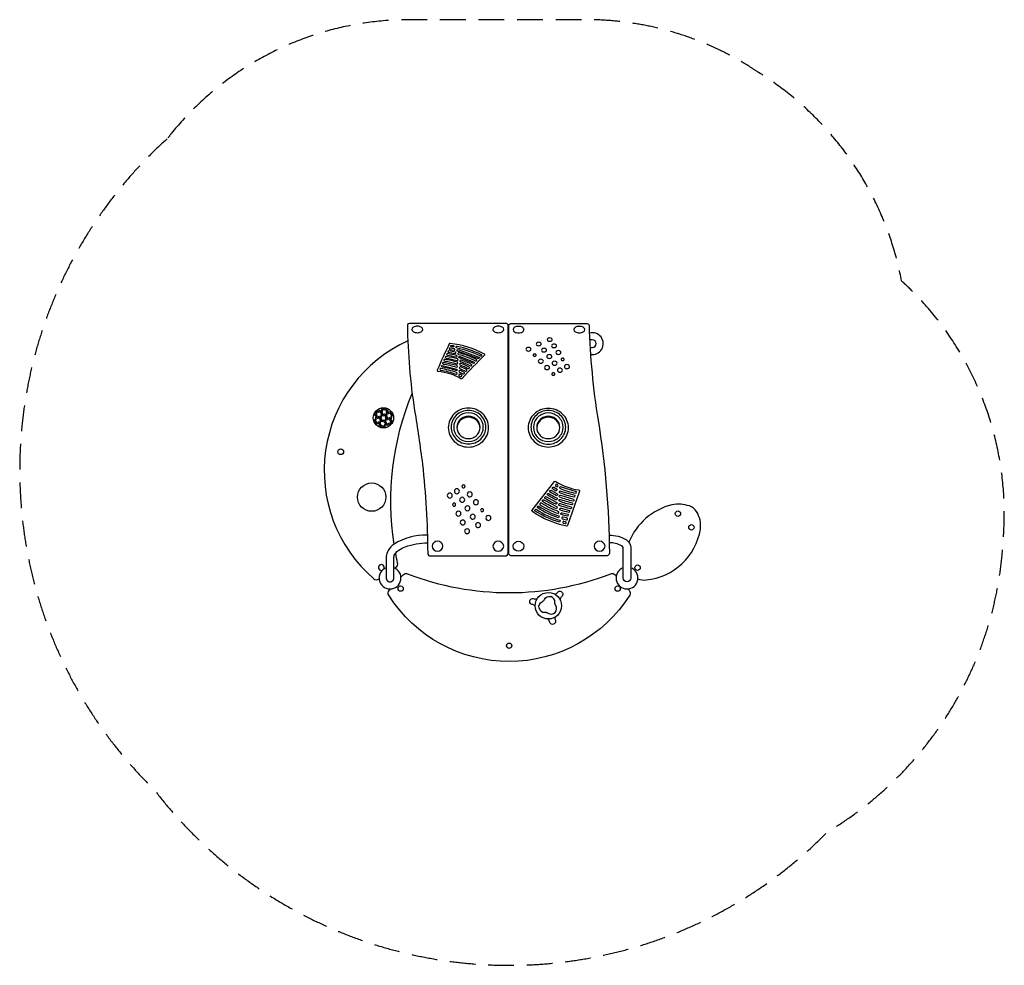
# Model space of a CAD drawing. Units: millimetres. Extents: x -2432 to 2429, y -2334 to 2335.
import ezdxf

# ---------------------------------------------------------------- set-up
doc = ezdxf.new("R2010")
doc.units = ezdxf.units.MM
doc.header["$LTSCALE"] = 20
doc.linetypes.add('HIDDEN', pattern=[9.525, 6.35, -3.175])
doc.layers.add('2d', color=230, linetype='Continuous')
doc.layers.add('EN-Safetyzone', color=93, linetype='HIDDEN')

msp = doc.modelspace()

# ---------------------------------------------------------------- linework, layer by layer
at = {"layer": '2d'}
for points in [[(-20.9, -299.8), (-20.9, 826.8, 0.343904), (-31.9, 834.5), (-506.8, 834.5, 0.219929), (-516.8, 829.5, 0.163619), (-517.8, 826.8, 0.036162), (-482.5, 404.9, -0.008866), (-443.7, 140.1, -0.025932), (-417.9, -299.8, 0.407871), (-402.9, -312.7), (-35.9, -312.7, 0.394119)], [(-2.9, 834.5), (364.2, 834.5, -0.153172), (375.9, 831.4, -0.214168), (379.2, 826.5, 0.033063), (423.3, 356.5, -0.039158), (479.1, -300.2, -0.330674), (468, -312.7), (-6.8, -312.7, -0.339315), (-17.9, -300.2), (-17.9, 826.5, -0.214181), (-14.6, 831.4, -0.153147)], [(-444.1, 810.6, 0.106898), (-450.2, 816.3, 0.074008), (-458.5, 819.8, 0.12164), (-480.1, 819.9, 0.074008), (-488.4, 816.5, 0.106898), (-494.6, 810.8, 0.313306), (-494.6, 799.5, 0.106898), (-488.5, 793.7, 0.074008), (-480.3, 790.3, 0.12164), (-458.6, 790.2, 0.074008), (-450.3, 793.6, 0.106898), (-444.2, 799.3, 0.313306)], [(-44.2, 810.8, 0.106898), (-50.3, 816.5, 0.074008), (-58.6, 819.9, 0.12164), (-80.3, 819.8, 0.074008), (-88.5, 816.3, 0.106898), (-94.6, 810.6, 0.313306), (-94.6, 799.3, 0.106898), (-88.4, 793.6, 0.074008), (-80.1, 790.2, 0.12164), (-58.5, 790.3, 0.074008), (-50.2, 793.7, 0.106898), (-44.1, 799.5, 0.313306)], [(55.9, 809.9, 0.10695), (49.7, 815.6, 0.074398), (41.5, 819, 0.122528), (19.8, 819, 0.074398), (11.5, 815.6, 0.10695), (5.4, 809.9, 0.311381), (5.4, 798.4, 0.10695), (11.5, 792.7, 0.074398), (19.8, 789.3, 0.122528), (41.5, 789.3, 0.074398), (49.7, 792.7, 0.10695), (55.9, 798.4, 0.311381)], [(355.9, 810, 0.106841), (349.7, 815.7, 0.073616), (341.5, 819.1, 0.120754), (319.8, 819.1, 0.073616), (311.5, 815.7, 0.106841), (305.4, 810, 0.315247), (305.4, 798.8, 0.106841), (311.5, 793.1, 0.073616), (319.8, 789.7, 0.120754), (341.5, 789.7, 0.073616), (349.7, 793.1, 0.106841), (355.9, 798.8, 0.315247)], [(-253.9, 563.6, 0.261485), (-248.3, 563.7, -0.013859), (-136.7, 678.4, 0.56159), (-137.7, 683.7, 0.087836), (-307.1, 736.3, 0.248738), (-311.3, 734, 0.015834), (-370.3, 604.1, 0.180238), (-370.4, 601.7, 0.307273), (-366.3, 598.7, -0.106069)], [(141.9, 736.2, 0.106942), (139.1, 739.2, 0.081612), (135.2, 740.9, 0.140183), (125.4, 740.8, 0.081612), (121.6, 739, 0.106942), (118.8, 736, 0.276958), (118.9, 729.8, 0.106942), (121.7, 726.9, 0.081612), (125.6, 725.1, 0.140183), (135.4, 725.2, 0.081612), (139.2, 727.1, 0.106942), (142, 730, 0.276958)], [(196.1, 757.8, 0.107132), (193.3, 760.7, 0.079581), (189.4, 762.4, 0.13495), (179.5, 762.3, 0.079581), (175.7, 760.5, 0.107132), (173, 757.6, 0.286451), (173, 751.7, 0.107132), (175.9, 748.8, 0.079581), (179.7, 747.1, 0.13495), (189.6, 747.2, 0.079581), (193.4, 749, 0.107132), (196.2, 751.9, 0.286451)], [(217.4, 727.1, 0.106828), (214.6, 730.1, 0.0824), (210.7, 731.9, 0.142281), (200.9, 731.8, 0.0824), (197, 729.9, 0.106828), (194.3, 726.9, 0.273303), (194.4, 720.5, 0.106828), (197.2, 717.6, 0.0824), (201.1, 715.8, 0.142281), (210.9, 715.9, 0.0824), (214.7, 717.8, 0.106828), (217.5, 720.8, 0.273303)], [(-273, 672, 0.450328), (-276.2, 676.8, 0.022228), (-319.6, 685.5, 0.385594), (-324.6, 682.2, 0.37912), (-320.7, 678.2, -0.020706), (-279.4, 669.6, 0.363285)], [(-278.1, 688.9, 0.444561), (-281.4, 693.5, 0.016063), (-313.1, 699.5, 0.330875), (-318, 696.2, 0.378255), (-314.2, 692.3, -0.013921), (-284.3, 686.5, 0.364018)], [(-283, 705.2, 0.438337), (-286.5, 709.6), (-306.6, 713.1, 0.324888), (-311.5, 709.9, 0.444481), (-307.7, 706.1), (-289.2, 702.7, 0.364788)], [(-175.4, 651.2, 0.537242), (-176.8, 656.5, 0.054586), (-262.2, 688.9, 0.357146), (-268.6, 686.6, 0.454102), (-265.5, 681.9, -0.054782), (-182.3, 650.1, 0.334142)], [(90.9, 710.6, 0.106586), (88.1, 713.6, 0.083712), (84.3, 715.5, 0.145857), (74.5, 715.4, 0.083712), (70.6, 713.4, 0.106586), (67.9, 710.3, 0.267262), (68, 703.8, 0.106586), (70.8, 700.8, 0.083712), (74.6, 699, 0.145857), (84.5, 699.1, 0.083712), (88.3, 701, 0.106586), (91, 704.1, 0.267262)], [(117.3, 680.3, 0.106023), (115.6, 682.3, 0.085943), (113.3, 683.5, 0.152223), (107.4, 683.5, 0.085943), (105, 682.3, 0.106023), (103.3, 680.3, 0.257061), (103.3, 676.2, 0.106023), (105, 674.3, 0.085943), (107.4, 673.1, 0.152223), (113.3, 673.1, 0.085943), (115.6, 674.3, 0.106023), (117.3, 676.2, 0.257061)], [(168, 706.4, 0.106359), (165.2, 709.4, 0.084706), (161.3, 711.3, 0.148647), (151.6, 711.2, 0.084706), (147.7, 709.2, 0.106359), (145, 706.1, 0.262707), (145.1, 699.4, 0.106359), (147.9, 696.4, 0.084706), (151.8, 694.5, 0.148647), (161.5, 694.6, 0.084706), (165.4, 696.6, 0.106359), (168.1, 699.7, 0.262707)], [(194.2, 674.8, 0.105956), (191.4, 678, 0.086166), (187.5, 679.9, 0.152879), (177.7, 679.8, 0.086166), (173.8, 677.8, 0.105956), (171.1, 674.6, 0.256048), (171.2, 667.7, 0.105956), (174, 664.5, 0.086166), (177.9, 662.6, 0.152879), (187.7, 662.7, 0.086166), (191.5, 664.7, 0.105956), (194.3, 667.9, 0.256048)], [(238.7, 694.7, 0.106363), (235.9, 697.8, 0.08469), (232, 699.7, 0.148602), (222.2, 699.5, 0.08469), (218.4, 697.6, 0.106363), (215.7, 694.4, 0.26278), (215.7, 687.8, 0.106363), (218.5, 684.7, 0.08469), (222.4, 682.8, 0.148602), (232.2, 682.9, 0.08469), (236.1, 684.9, 0.106363), (238.8, 688, 0.26278)], [(-267.9, 654.3, 0.456739), (-270.8, 659.3, 0.03035), (-326.1, 671.3, 0.38736), (-331.1, 668, 0.379915), (-327.2, 663.9, -0.028918), (-274.3, 652.1, 0.361876)], [(-259.9, 634.9, 0.466023), (-257.5, 629.7, -0.031962), (-219.2, 612.6, 0.3472), (-212.3, 613.8, 0.489415), (-213.7, 619.3, 0.031892), (-253.3, 636.8, 0.329748)], [(-200, 626.4, 0.522096), (-201.4, 631.9, 0.03788), (-252, 653.4, 0.352437), (-258.6, 651.4, 0.465267), (-256, 646.3, -0.037976), (-206.9, 625.3, 0.342936)], [(152.2, 651.7, 0.105473), (149.4, 654.9, 0.087608), (145.5, 657, 0.157233), (135.8, 656.8, 0.087608), (131.9, 654.7, 0.105473), (129.2, 651.4, 0.249495), (129.3, 644.3, 0.105473), (132.1, 641.1, 0.087608), (136, 639.1, 0.157233), (145.7, 639.2, 0.087608), (149.6, 641.3, 0.105473), (152.3, 644.6, 0.249495)], [(220.3, 642.1, 0.105271), (217.5, 645.3, 0.088145), (213.6, 647.4, 0.158904), (203.9, 647.3, 0.088145), (200, 645.1, 0.105271), (197.3, 641.8, 0.247057), (197.4, 634.6, 0.105271), (200.2, 631.3, 0.088145), (204.1, 629.3, 0.158904), (213.8, 629.4, 0.088145), (217.7, 631.5, 0.105271), (220.4, 634.9, 0.247057)], [(255.7, 659.3, 0.10572), (254.1, 661.3, 0.086903), (251.7, 662.5, 0.155083), (245.8, 662.5, 0.086903), (243.5, 661.3, 0.10572), (241.8, 659.3, 0.252695), (241.8, 655.1, 0.10572), (243.5, 653.1, 0.086903), (245.8, 651.9, 0.155083), (251.7, 651.9, 0.086903), (254.1, 653.1, 0.10572), (255.7, 655.1, 0.252695)], [(-353.2, 603.8, -0.057779), (-279.6, 584.4, 0.366086), (-272.9, 586.3, 0.462179), (-275.2, 591.8, 0.058863), (-352.3, 611.8, 1.123872)], [(-261.3, 617.9, 0.504611), (-259.1, 612.5, -0.024937), (-231.5, 599.7, 0.351374), (-224.6, 600.9, 0.508334), (-226.1, 606.6, 0.024888), (-254.6, 619.7, 0.333837)], [(182.9, 620.5, 0.104872), (180.1, 623.8, 0.089123), (176.2, 625.9, 0.162016), (166.4, 625.8, 0.089123), (162.6, 623.6, 0.104872), (159.9, 620.3, 0.242623), (160, 612.9, 0.104872), (162.7, 609.5, 0.089123), (166.7, 607.5, 0.162016), (176.4, 607.6, 0.089123), (180.3, 609.8, 0.104872), (183, 613.1, 0.242623)], [(209.2, 586.8, 0.104194), (207.6, 588.9, 0.090584), (205.2, 590.2, 0.166859), (199.3, 590.2, 0.090584), (197, 588.9, 0.104194), (195.3, 586.8, 0.235988), (195.3, 582.1, 0.104194), (197, 580.1, 0.090584), (199.3, 578.7, 0.166859), (205.2, 578.7, 0.090584), (207.6, 580.1, 0.104194), (209.2, 582.1, 0.235988)], [(246.4, 608, 0.104545), (243.7, 611.4, 0.089853), (239.7, 613.5, 0.164405), (230, 613.4, 0.089853), (226.1, 611.2, 0.104545), (223.4, 607.8, 0.23931), (223.5, 600.2, 0.104545), (226.3, 596.9, 0.089853), (230.3, 594.8, 0.164405), (240, 594.9, 0.089853), (243.8, 597.1, 0.104545), (246.5, 600.5, 0.23931)], [(281.4, 625.2, 0.104914), (278.6, 628.6, 0.089023), (274.7, 630.6, 0.161694), (264.9, 630.5, 0.089023), (261.1, 628.3, 0.104914), (258.4, 625, 0.243075), (258.4, 617.6, 0.104914), (261.2, 614.3, 0.089023), (265.2, 612.2, 0.161694), (274.9, 612.3, 0.089023), (278.8, 614.5, 0.104914), (281.5, 617.9, 0.243075)], [(-672, 398.6), (-673.4, 389.7, 1), (-668.4, 389), (-667.1, 397.9, 1)], [(-660.5, 396.6), (-652.2, 400.1, 1), (-654.1, 404.7), (-662.4, 401.2, 1)], [(-650.7, 392.7), (-643.6, 387.1, 1), (-640.5, 391.1), (-647.6, 396.6, 1)], [(-645.2, 411.2), (-646.6, 402.3, 1), (-641.6, 401.5), (-640.3, 410.4, 1)], [(-633, 407.7), (-624.7, 411.2, 1), (-626.7, 415.8), (-635, 412.3, 1)], [(-623.4, 403.4), (-616.4, 397.8, 1), (-613.3, 401.7), (-620.3, 407.3, 1)], [(-622.4, 392.9), (-623.7, 384, 1), (-618.7, 383.3), (-617.4, 392.2, 1)], [(-609.8, 389.7), (-601.5, 393.2, 1), (-603.5, 397.8), (-611.8, 394.3, 1)], [(-600.3, 385.2), (-593.2, 379.6, 1), (-590.2, 383.5), (-597.2, 389.1, 1)], [(-124.4, 357.1, 0.099722), (-146.1, 388.4, 0.097186), (-178.2, 409.2, 0.192688), (-254.7, 409.2, 0.097186), (-286.8, 388.4, 0.099722), (-308.4, 357.1, 0.205305), (-308.4, 283.8, 0.099722), (-286.8, 252.5, 0.097186), (-254.7, 231.7, 0.192688), (-178.2, 231.7, 0.097186), (-146.1, 252.5, 0.099722), (-124.4, 283.8, 0.205305)], [(-137.1, 354.1, 0.099722), (-155.7, 381.1, 0.097186), (-183.4, 399, 0.192688), (-249.4, 399, 0.097186), (-277.1, 381.1, 0.099722), (-295.7, 354.1, 0.205305), (-295.7, 290.9, 0.099722), (-277.1, 263.9, 0.097186), (-249.4, 245.9, 0.192688), (-183.4, 245.9, 0.097186), (-155.7, 263.9, 0.099722), (-137.1, 290.9, 0.205305)], [(-148.8, 349.4, 0.099722), (-164.7, 372.4, 0.097186), (-188.3, 387.7, 0.192688), (-244.5, 387.7, 0.097186), (-268.1, 372.4, 0.099722), (-284, 349.4, 0.205305), (-284, 295.6, 0.099722), (-268.1, 272.5, 0.097186), (-244.5, 257.3, 0.192688), (-188.3, 257.3, 0.097186), (-164.7, 272.5, 0.099722), (-148.8, 295.6, 0.205305)], [(269.7, 356.2, 0.100003), (248, 387.4, 0.096866), (216, 408, 0.191235), (139.4, 408, 0.096866), (107.3, 387.4, 0.100003), (85.7, 356.2, 0.206847), (85.7, 283.6, 0.100003), (107.3, 252.5, 0.096866), (139.4, 231.9, 0.191235), (216, 231.9, 0.096866), (248, 252.5, 0.100003), (269.7, 283.6, 0.206847)], [(257, 353.6, 0.099722), (238.4, 380.6, 0.097186), (210.7, 398.5, 0.192688), (144.7, 398.5, 0.097186), (117, 380.6, 0.099722), (98.4, 353.6, 0.205305), (98.4, 290.4, 0.099722), (117, 263.3, 0.097186), (144.7, 245.4, 0.192688), (210.7, 245.4, 0.097186), (238.4, 263.3, 0.099722), (257, 290.4, 0.205305)], [(245.3, 348.9, 0.099722), (229.4, 371.9, 0.097186), (205.8, 387.2, 0.192688), (149.6, 387.2, 0.097186), (126, 371.9, 0.099722), (110.1, 348.9, 0.205305), (110.1, 295.1, 0.099722), (126, 272, 0.097186), (149.6, 256.8, 0.192688), (205.8, 256.8, 0.097186), (229.4, 272, 0.099722), (245.3, 295.1, 0.205305)], [(-682.2, 353), (-675.2, 347.4, 1), (-672.1, 351.3), (-679.2, 356.9, 1)], [(-678, 381.9), (-670.9, 376.3, 1), (-667.8, 380.3), (-674.9, 385.8, 1)], [(-676.3, 369.7), (-677.6, 360.8, 1), (-672.7, 360.1), (-671.4, 369, 1)], [(-668.9, 338.8), (-660.6, 342.3, 1), (-662.5, 346.9), (-670.8, 343.4, 1)], [(-664.7, 367.7), (-656.5, 371.2, 1), (-658.4, 375.8), (-666.7, 372.3, 1)], [(-655, 363.8), (-647.9, 358.2, 1), (-644.8, 362.1), (-651.9, 367.7, 1)], [(-653.8, 352.9), (-655.1, 344, 1), (-650.2, 343.3), (-648.9, 352.2, 1)], [(-649.5, 382.2), (-650.8, 373.3, 1), (-645.9, 372.6), (-644.6, 381.5, 1)], [(-641.7, 349.8), (-633.4, 353.3, 1), (-635.3, 357.9), (-643.6, 354.4, 1)], [(-637.3, 378.8), (-629, 382.2, 1), (-631, 386.9), (-639.3, 383.4, 1)], [(-631.7, 345.4), (-624.6, 339.8, 1), (-621.5, 343.7), (-628.6, 349.3, 1)], [(-627.7, 374.4), (-620.6, 368.9, 1), (-617.6, 372.8), (-624.6, 378.4, 1)], [(-626.7, 364), (-628, 355.1, 1), (-623, 354.4), (-621.7, 363.3, 1)], [(-617.4, 332.9), (-609.1, 336.4, 1), (-611, 341), (-619.3, 337.5, 1)], [(-614.1, 360.8), (-605.8, 364.3, 1), (-607.8, 368.9), (-616.1, 365.4, 1)], [(-604.6, 356.2), (-597.5, 350.7, 1), (-594.4, 354.6), (-601.5, 360.2, 1)], [(-603.7, 345.7), (-605, 336.8, 1), (-600, 336.1), (-598.7, 345, 1)], [(-599.4, 374.7), (-600.7, 365.8, 1), (-595.7, 365), (-594.4, 374, 1)], [(-163.6, 342.6, 0.099722), (-176, 360.6, 0.097186), (-194.5, 372.6, 0.192688), (-238.4, 372.6, 0.097186), (-256.8, 360.6, 0.099722), (-269.3, 342.6, 0.205305), (-269.3, 300.5, 0.099722), (-256.8, 282.5, 0.097186), (-238.4, 270.6, 0.192688), (-194.5, 270.6, 0.097186), (-176, 282.5, 0.099722), (-163.6, 300.5, 0.205305)], [(230.5, 342.1, 0.099722), (218.1, 360.1, 0.097186), (199.6, 372.1, 0.192688), (155.7, 372.1, 0.097186), (137.3, 360.1, 0.099722), (124.8, 342.1, 0.205305), (124.8, 300, 0.099722), (137.3, 282, 0.097186), (155.7, 270.1, 0.192688), (199.6, 270.1, 0.097186), (218.1, 282, 0.099722), (230.5, 300, 0.205305)], [(-657.4, 334.2), (-650.4, 328.7, 1), (-647.3, 332.6), (-654.3, 338.2, 1)], [(-646, 320.8), (-637.7, 324.3, 1), (-639.6, 328.9), (-647.9, 325.4, 1)], [(-630.9, 334.9), (-632.2, 326, 1), (-627.2, 325.3), (-625.9, 334.2, 1)], [(331.6, 6.4), (272.6, -162.3, -0.304408), (268.4, -165.5, -0.105804), (99, -94.3, -0.434303), (98, -87.3), (208.4, 54.4, -0.305517), (215.2, 54.9, 0.119059), (327.6, 12.9, -0.478121)], [(-262.3, 11.2, 0.09866), (-265.1, 15.2, 0.098321), (-269.2, 17.8, 0.198072), (-278.7, 17.6, 0.098321), (-282.6, 14.9, 0.09866), (-285.3, 10.8, 0.199756), (-285.1, 1.4, 0.09866), (-282.4, -2.6, 0.098321), (-278.3, -5.2, 0.198072), (-268.8, -5, 0.098321), (-264.8, -2.3, 0.09866), (-262.2, 1.8, 0.199756)], [(-234.1, 33, 0.09859), (-235.7, 35.4, 0.098393), (-238.1, 37, 0.198423), (-243.9, 37, 0.098393), (-246.3, 35.4, 0.09859), (-247.9, 33, 0.199402), (-247.9, 27.3, 0.09859), (-246.3, 24.8, 0.098393), (-243.9, 23.2, 0.198423), (-238.1, 23.2, 0.098393), (-235.7, 24.8, 0.09859), (-234.1, 27.3, 0.199402)], [(-198.8, -4.2, 0.098743), (-201.5, -0.3, 0.098237), (-205.6, 2.3, 0.197656), (-215.1, 2.2, 0.098237), (-219.1, -0.6, 0.098743), (-221.7, -4.6, 0.200175), (-221.5, -14, 0.098743), (-218.8, -18, 0.098237), (-214.7, -20.6, 0.197656), (-205.2, -20.4, 0.098237), (-201.2, -17.7, 0.098743), (-198.6, -13.6, 0.200175)], [(-297.3, -10.1, 0.098756), (-300, -6.1, 0.098224), (-304.1, -3.5, 0.197595), (-313.6, -3.7, 0.098224), (-317.5, -6.4, 0.098756), (-320.2, -10.5, 0.200237), (-320, -19.9, 0.098756), (-317.3, -23.8, 0.098224), (-313.2, -26.4, 0.197595), (-303.7, -26.3, 0.098224), (-299.7, -23.6, 0.098756), (-297.1, -19.5, 0.200237)], [(-236.2, -31.2, 0.098871), (-238.9, -27.2, 0.098105), (-243, -24.6, 0.197015), (-252.5, -24.8, 0.098105), (-256.5, -27.5, 0.098871), (-259.1, -31.5, 0.200825), (-259, -40.9, 0.098871), (-256.2, -44.9, 0.098105), (-252.1, -47.5, 0.197015), (-242.6, -47.3, 0.098105), (-238.7, -44.6, 0.098871), (-236, -40.5, 0.200825)], [(-168.1, -43.4, 0.098948), (-170.9, -39.5, 0.098025), (-174.9, -36.9, 0.196628), (-184.4, -37, 0.098025), (-188.4, -39.7, 0.098948), (-191, -43.8, 0.201219), (-190.9, -53.1, 0.098948), (-188.1, -57.1, 0.098025), (-184.1, -59.6, 0.196628), (-174.6, -59.5, 0.098025), (-170.6, -56.8, 0.098948), (-168, -52.8, 0.201219)], [(214.6, -35.7, -0.03482), (175, -13.9, -1.003702), (180.5, -5.6, 0.034806), (218.8, -26.7, -1.007798)], [(-280.6, -57.1, 0.099054), (-282.2, -54.7, 0.097914), (-284.6, -53.1, 0.196094), (-290.4, -53.1, 0.097914), (-292.8, -54.7, 0.099054), (-294.4, -57.1, 0.201765), (-294.4, -62.8, 0.099054), (-292.8, -65.2, 0.097914), (-290.4, -66.8, 0.196094), (-284.6, -66.8, 0.097914), (-282.2, -65.2, 0.099054), (-280.6, -62.8, 0.201765)], [(-254.6, -99.5, 0.099423), (-257.3, -95.6, 0.097518), (-261.4, -93.1, 0.194221), (-270.9, -93.2, 0.097518), (-274.9, -95.9, 0.099423), (-277.5, -99.9, 0.203699), (-277.3, -109.1, 0.099423), (-274.6, -113, 0.097518), (-270.5, -115.5, 0.194221), (-261, -115.4, 0.097518), (-257, -112.7, 0.099423), (-254.4, -108.7, 0.203699)], [(-210, -73.3, 0.099173), (-212.8, -69.3, 0.097788), (-216.9, -66.8, 0.195494), (-226.4, -66.9, 0.097788), (-230.3, -69.6, 0.099173), (-233, -73.6, 0.20238), (-232.8, -82.9, 0.099173), (-230.1, -86.8, 0.097788), (-226, -89.4, 0.195494), (-216.5, -89.2, 0.097788), (-212.5, -86.5, 0.099173), (-209.9, -82.5, 0.20238)], [(-142.1, -84.4, 0.099209), (-143.7, -82, 0.09775), (-146.2, -80.4, 0.195314), (-151.9, -80.4, 0.09775), (-154.3, -82, 0.099209), (-156, -84.4, 0.202567), (-156, -90, 0.099209), (-154.3, -92.4, 0.09775), (-151.9, -94, 0.195314), (-146.2, -94, 0.09775), (-143.7, -92.4, 0.099209), (-142.1, -90, 0.202567)], [(138, -60.8, 0.062178), (223.5, -102.8, 1.018902), (226.8, -93.6, -0.06218), (143.6, -52.6, 1.006341)], [(-233.2, -143.5, 0.099839), (-236, -139.7, 0.097055), (-240, -137.1, 0.192087), (-249.6, -137.3, 0.097055), (-253.5, -139.9, 0.099839), (-256.2, -143.9, 0.20594), (-256, -153, 0.099839), (-253.3, -156.8, 0.097055), (-249.2, -159.3, 0.192087), (-239.7, -159.2, 0.097055), (-235.7, -156.5, 0.099839), (-233.1, -152.6, 0.20594)], [(-183.9, -115, 0.099421), (-186.6, -111.1, 0.097521), (-190.7, -108.5, 0.194235), (-200.2, -108.7, 0.097521), (-204.2, -111.4, 0.099421), (-206.8, -115.3, 0.203684), (-206.7, -124.5, 0.099421), (-203.9, -128.4, 0.097521), (-199.9, -131, 0.194235), (-190.3, -130.8, 0.097521), (-186.4, -128.2, 0.099421), (-183.7, -124.2, 0.203684)], [(-106.8, -120.9, 0.099598), (-109.6, -117, 0.097326), (-113.6, -114.4, 0.193329), (-123.1, -114.6, 0.097326), (-127.1, -117.3, 0.099598), (-129.7, -121.2, 0.204631), (-129.6, -130.4, 0.099598), (-126.8, -134.3, 0.097326), (-122.8, -136.8, 0.193329), (-113.3, -136.7, 0.097326), (-109.3, -134, 0.099598), (-106.7, -130, 0.204631)], [(269, -125.8), (250.5, -121.3, 1.031575), (247.8, -130.6), (267.8, -135.3, 0.923368)], [(262.5, -144.1), (255.3, -142.4, 1.036016), (252.8, -151.8), (261.3, -153.6, 0.918362)], [(-211.9, -186.9, 0.100376), (-214.7, -183.1, 0.096428), (-218.7, -180.6, 0.189286), (-228.2, -180.8, 0.096428), (-232.2, -183.4, 0.100376), (-234.8, -187.2, 0.208947), (-234.7, -196.2, 0.100376), (-231.9, -200, 0.096428), (-227.9, -202.4, 0.189286), (-218.4, -202.3, 0.096428), (-214.4, -199.7, 0.100376), (-211.8, -195.8, 0.208947)], [(-157.7, -156.2, 0.099987), (-160.5, -152.4, 0.096885), (-164.5, -149.9, 0.191319), (-174.1, -150, 0.096885), (-178, -152.6, 0.099987), (-180.7, -156.6, 0.206758), (-180.5, -165.6, 0.099987), (-177.8, -169.4, 0.096885), (-173.7, -172, 0.191319), (-164.2, -171.8, 0.096885), (-160.2, -169.2, 0.099987), (-157.6, -165.2, 0.206758)]]:
    msp.add_lwpolyline(points, format="xyb", close=True, dxfattribs=at)
for points in [[(386.1, 681.9, 1.245957), (380.5, 787.2)], [(-515.9, 748.7, 0.54759), (-684.3, -425.7, 0.33833), (-660, -427.1), (-657.6, -425.5)], [(383.9, 716.2), (394.9, 716.2, 1), (394.9, 754.2), (381.9, 754.2)], [(-305, 723.4, -0.321727), (-300, 726.4), (-291.5, 725.1, -0.43168), (-287.9, 720.9, -0.317461), (-294, 718.3), (-301.2, 719.6, -0.376345), (-305, 723.4, -0.321727)], [(-274.6, 714.3, -0.068346), (-157.8, 674.3, 0.32494), (-150.9, 675.3, 0.519306), (-152.2, 680.5, 0.066089), (-272.1, 721.4, 0.355534), (-278.3, 719, 0.441578), (-274.9, 714.6)], [(-163.1, 663.3, -0.32959), (-170.1, 662.3), (-270.2, 698.6), (-273.4, 703.1, -0.314943), (-267.2, 705.4), (-164.5, 668.6, -0.545402), (-163.1, 663.3, -0.32959)], [(-340.2, 634.4, -0.041049), (-276.9, 619.1), (-270.4, 621.2), (-273.1, 626.5), (-339.2, 642.1, 0.347881), (-344.2, 638.6, 0.429186), (-340.2, 634.4, -0.041049)], [(-271.9, 643.1, 0.03591), (-332.7, 656.9, 0.343744), (-337.6, 653.4), (-333.7, 649.2, -0.034432), (-275.6, 635.8, 0.363103), (-269.1, 638, 0.458364), (-271.9, 643.1, 0.03591)], [(-194.6, 637.8), (-260.8, 664.5, -0.460065), (-263.6, 669.4, -0.354813), (-257.1, 671.6), (-189.1, 644.3), (-187.7, 638.9, -0.253628), (-194.6, 637.8, 0.047119)], [(-345.7, 627.1), (-274.2, 609.4), (-271.7, 604, -0.36518), (-278.3, 602, 0.048668), (-346.7, 619.2, -1.084269), (-345.7, 627.1, -0.049866)], [(-264.1, 582.3, 0.494707), (-262.3, 576.7), (-256, 573.5, 0.359473), (-249.2, 574.8, 0.495806), (-250.7, 580.5), (-257.3, 583.8, 0.344763), (-264.1, 582.3)], [(-262.7, 600.4, 0.499743), (-260.7, 594.9), (-243.8, 586.7, 0.355463), (-236.9, 588, 0.554149), (-238.4, 593.6, 0.016623), (-255.9, 602, 0.359307), (-262.7, 600.4)], [(-583.8, -255, -0.136464), (-494.5, 488.8)], [(-159.3, 319, 0.089533), (-163.6, 337.5, 0.099722), (-176, 355.5, 0.097186), (-194.5, 367.5, 0.192688), (-238.4, 367.5, 0.097186), (-256.8, 355.5, 0.099722), (-269.3, 337.5, 0.089533), (-273.5, 319)], [(234.8, 318.5, 0.089533), (230.5, 337, 0.099722), (218.1, 355, 0.097186), (199.6, 367, 0.192688), (155.7, 367, 0.097186), (137.3, 355, 0.099722), (124.8, 337, 0.089533), (120.6, 318.5)], [(187.3, 1.8, -1.003026), (192.7, 10.2), (220.3, -5.5, -1.005136), (215.9, -14.3, -0.026895), (187.3, 1.8, -1.003026)], [(199.7, 17.5, -0.99482), (205, 25.9), (221.9, 16.1), (217.2, 7.3, -0.01778), (199.7, 17.5, -0.99482)], [(223.6, 38), (217.3, 41.8), (212, 33.3), (218.5, 29.4, 1.000969), (223.6, 38)], [(235.4, -1.6, -1.00509), (239.5, 7.4), (307.9, -13.7), (307, -23.5, -0.058786), (235.4, -1.6, -1.00509)], [(236.5, 19.8, -1.00344), (240.9, 28.7), (314.5, 5.2), (313.5, -4.6, -0.068456), (236.5, 19.8, -1.00344)], [(150.4, -45.2, -0.998193), (155.9, -37), (222.1, -71), (218.4, -80.1, -0.052667), (150.4, -45.2, -0.998193)], [(162.7, -29.6, -1.00448), (168.2, -21.3), (217.3, -47.7, -1.01011), (213.3, -56.7, -0.041795), (162.7, -29.6, -1.00448)], [(233.2, -43.6, -1.003819), (236.9, -34.5), (294.9, -51.4, -0.913926), (293.9, -61.2, -0.043512), (233.2, -43.6, -1.003819)], [(234.3, -22.8, -1.002459), (238.2, -13.6), (301.4, -32.6, -0.917266), (300.5, -42.4, -0.050634), (234.3, -22.8, -1.002459)], [(113.4, -91.7, -1.008585), (119.1, -83.7, 0.077694), (236.2, -137.4), (233.3, -146.6, -0.077659), (113.4, -91.7, -1.008585)], [(125.7, -76.3, -1.007415), (131.3, -68.2, 0.070444), (231.5, -115.7), (228.4, -125, -0.070425), (125.7, -76.3, -1.007415)], [(232.1, -64.3, -1.013193), (235.6, -55.1), (288.4, -70.2, -0.917637), (287.4, -79.9, -0.037294), (232.1, -64.3, -1.013193)], [(237.5, -86.9, -1.017909), (240.6, -77.6), (281.9, -88.8), (280.9, -98.4, -0.027814), (237.5, -86.9, -1.017909)], [(620.1, -426.9, 0.12153), (661, -431.6, 0.340309), (928.7, -180.5, 0.182959), (909.3, -94.6, 0.157438), (874.4, -66.3, 0.111477), (788, -60.1, 0.237776), (575.2, -245.2)], [(242.7, -109, -0.984938), (245.6, -99.7), (275.5, -107.4), (274.3, -116.9, -0.020494), (242.7, -109, -0.984938)], [(-419.4, -210.4, 0.148493), (-583.9, -255.1, 0.10872), (-612.9, -286, 0.119629), (-622.7, -316.1), (-622.7, -421.8, 1.020115), (-584.7, -421.8), (-584.7, -318.8, -0.126586), (-578.1, -300.7, -0.066355), (-559.5, -284, -0.060498), (-528.6, -268, -0.090404), (-418.5, -248.6)], [(-342.4, -265.3, 0.91446), (-396.4, -265.3)], [(-42.4, -265.5, 0.916705), (-96.4, -265.3)], [(57.6, -265.4, -0.918956), (3.6, -265.4, -0.909963), (57.6, -265.4, -0.918956)], [(457.6, -265.4, 0.909963), (403.6, -265.4, 0.916705), (457.6, -265.6)], [(477.6, -210.6, -0.144193), (563.4, -234.1, -0.234222), (585.3, -272.2), (585.3, -422.9, -0.989819), (547.3, -421.8), (547.3, -272.2, 0.163107), (538.9, -263, 0.136472), (478.4, -248.5)], [(-396.4, -265.5, 0.91446), (-342.4, -265.5)], [(-96.4, -265.5, 0.916705), (-42.4, -265.3)], [(-580.5, -373.4), (-574.6, -369.4, 0.308455), (-566.3, -348.5, -0.009081), (-576.4, -298.8)], [(-622.7, -371.6, 5.502474), (-584.7, -371.6)], [(547.3, -371.6, 5.502474), (585.3, -371.6)], [(-549.9, -418.4), (-539.3, -406.7, -0.310543), (-517.2, -401.4, 0.185523), (485.7, -401.5, -0.308455), (507.7, -406.7), (513.1, -412.6)], [(571, -476), (577.2, -482.7, -0.33833), (579.4, -506.9, -0.550396), (-610.3, -507.3, -0.336447), (-608.2, -483.2), (-601.9, -476.1)], [(112.8, -563.6, 0.285224), (101.1, -553.3, -1.304637), (107.7, -525.1, 0.210476), (123.3, -523.1)], [(132.4, -571.2, -0.369703), (147.6, -539.3, 0.17427), (158.5, -528, -0.345392), (190, -513.6)], [(211.1, -592.3, 0.345392), (214.4, -557.8, -0.17427), (210.1, -542.7, 0.369703), (190, -513.5)], [(206.5, -500.4, 0.285224), (221.2, -495.4, -1.304637), (242.3, -515.2, 0.210476), (236.2, -529.7)], [(132.4, -571.2, 0.345392), (160.7, -591.3, -0.17427), (175.9, -595.1, 0.369703), (211.2, -592.3)], [(214.4, -613.1, 0.285224), (211.3, -628.4, -1.304637), (183.6, -636.8, 0.210476), (174.1, -624.2)]]:
    msp.add_lwpolyline(points, format="xyb", dxfattribs=at)
for points in [[(-17.9, 754.2), (-20.9, 754.2)], [(-20.9, 716.2), (-17.9, 716.2)], [(-17.9, -210.6), (-20.9, -210.6)], [(-20.9, -248.6), (-17.9, -248.6)]]:
    msp.add_lwpolyline(points, dxfattribs=at)
for centre, radius in [((-636.3, 368.7), 50), ((-847.4, 201.2), 14.3), ((-694.4, -22.9), 70), ((817.6, -104.4), 13.4), ((884.2, -171.8), 13.4), ((618.5, -370.9), 13.4), ((-551.3, -474.4), 13), ((520.1, -474.4), 13), ((177.9, -559), 65.3), ((-15.6, -756.5), 13)]:
    msp.add_circle(centre, radius, dxfattribs=at)
msp.add_arc((-646.7, -370.1), 14.3, 325.3313, 293.7558, dxfattribs=at)
at = {"layer": 'EN-Safetyzone', "flags": 128}
msp.add_lwpolyline([(-1703.9, 1746.5, 0.433077), (-1767.4, -1468, 0.456299), (1555.7, -1676.1, 0.250344), (2423.9, -230, 0.231896), (1922, 1044.7, 0.209541), (1215.8, 2074.2, 0.008076), (1175, 2100.8, 0.142757), (357, 2334.5), (4.3, 2334.5, 0.003652), (-17.9, 2334.4, 0.003349), (-38.2, 2334.5), (-509.9, 2334.5, 0.225676), (-1682.5, 1773.6, 0.005736)], format="xyb", close=True, dxfattribs=at)

doc.saveas('drawing.dxf')
